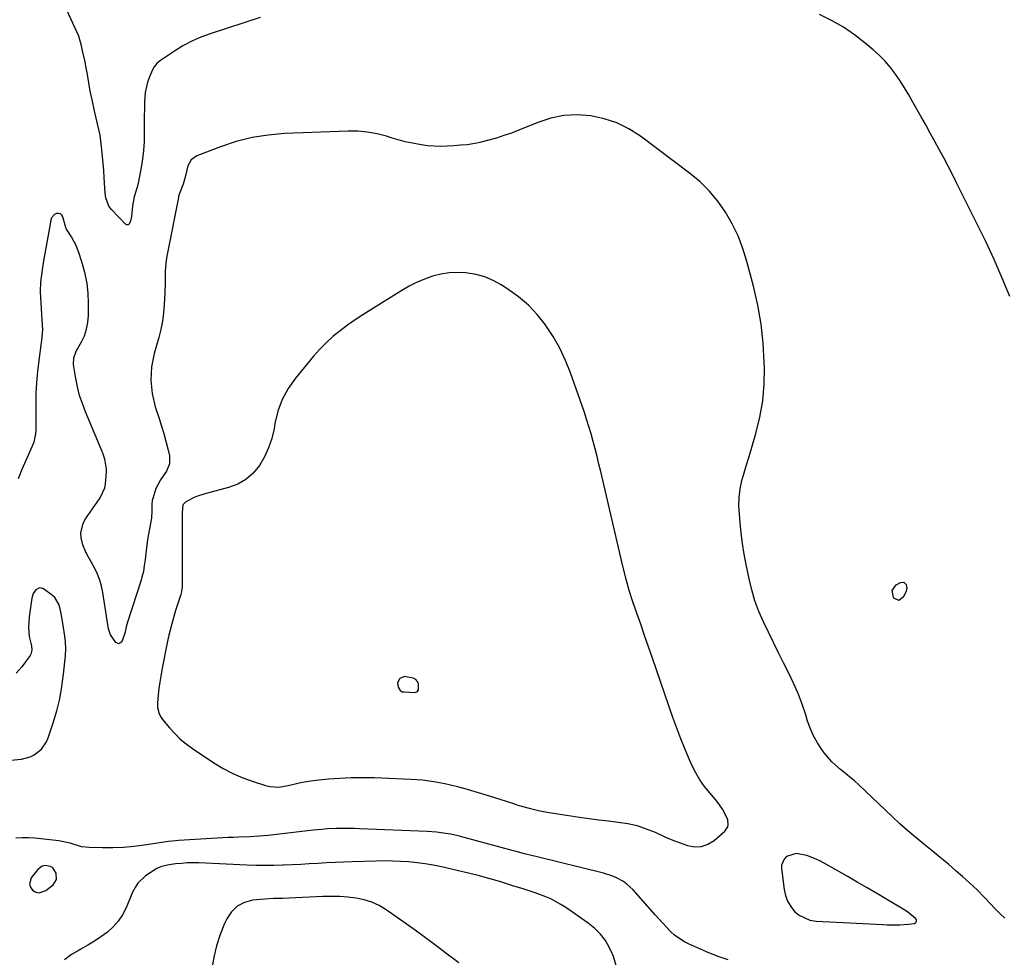
# Model space of a CAD drawing. Units: inches. Extents: x 1916189 to 1921524, y 443042 to 448372.
# Drawn here: x 1916725 to 1917139, y 443869 to 444263 of the extents above; entities that cross this region are included whole.
import ezdxf

# ---------------------------------------------------------------- set-up
doc = ezdxf.new("R2010")
doc.units = ezdxf.units.IN
doc.header["$MEASUREMENT"] = 0
for name, color, linetype in [('1', 7, 'Continuous'), ('7', 7, 'Continuous'), ('8', 7, 'Continuous')]:
    doc.layers.add(name, color=color, linetype=linetype)

msp = doc.modelspace()

# ---------------------------------------------------------------- linework, layer by layer
at = {"layer": '1', "color": 18}
for points in [[(1916952.3, 444125, 1890), (1916949.5, 444129.89, 1890), (1916946.41, 444134.63, 1890), (1916946.25, 444134.85, 1890), (1916942.81, 444139.13, 1890), (1916939.08, 444143.11, 1890), (1916934.91, 444146.63, 1890), (1916930.46, 444149.85, 1890), (1916927.68, 444151.63, 1890), (1916924.31, 444153.46, 1890), (1916920.82, 444154.96, 1890), (1916917.15, 444155.95, 1890), (1916912.78, 444156.66, 1890), (1916909.22, 444156.8, 1890), (1916905.7, 444156.66, 1890), (1916902.22, 444156.1, 1890), (1916898.77, 444155.25, 1890), (1916895.39, 444154.05, 1890), (1916892.1, 444152.69, 1890), (1916888.91, 444151.08, 1890), (1916885.81, 444149.31, 1890), (1916872.81, 444141.2, 1890), (1916869.52, 444139.09, 1890), (1916866.27, 444136.92, 1890), (1916863.08, 444134.67, 1890), (1916859.92, 444132.37, 1890), (1916856.9, 444129.91, 1890), (1916854, 444127.33, 1890), (1916851.29, 444124.54, 1890), (1916848.72, 444121.62, 1890), (1916841.14, 444112.39, 1890), (1916838.11, 444108.04, 1890), (1916835.58, 444103.46, 1890), (1916833.79, 444098.55, 1890), (1916832.51, 444093.41, 1890), (1916832.13, 444091.16, 1890), (1916831.17, 444087.07, 1890), (1916829.88, 444083.1, 1890), (1916828.1, 444079.33, 1890), (1916825.99, 444075.69, 1890), (1916823.33, 444072.55, 1890), (1916820.34, 444069.88, 1890), (1916816.85, 444067.93, 1890), (1916813.01, 444066.46, 1890), (1916803.57, 444064, 1890), (1916800.42, 444062.99, 1890), (1916798.89, 444062.35, 1890), (1916795.09, 444060.46, 1890), (1916794.04, 444059.51, 1890), (1916794.01, 444059.47, 1890), (1916793.85, 444059.18, 1890), (1916793.48, 444055.91, 1890), (1916793.48, 444055.58, 1890), (1916793.45, 444024.36, 1890), (1916793.44, 444023.99, 1890), (1916793.3, 444022.55, 1890), (1916793.02, 444021.49, 1890), (1916791.75, 444017.72, 1890), (1916790.78, 444014.73, 1890), (1916790.32, 444013.23, 1890), (1916789.1, 444009.13, 1890), (1916787.89, 444004.33, 1890), (1916787.37, 444001.92, 1890), (1916784.98, 443989.84, 1890), (1916784.51, 443987.21, 1890), (1916784.09, 443984.58, 1890), (1916783.75, 443981.93, 1890), (1916783.47, 443979.28, 1890), (1916783.16, 443975.79, 1890), (1916783.16, 443973.97, 1890), (1916783.81, 443971.33, 1890), (1916784.65, 443969.74, 1890), (1916785.19, 443969.01, 1890), (1916788.2, 443965.4, 1890), (1916790.39, 443962.99, 1890), (1916792.71, 443960.73, 1890), (1916795.21, 443958.67, 1890), (1916797.84, 443956.76, 1890), (1916806.89, 443950.75, 1890), (1916810.82, 443948.38, 1890), (1916814.86, 443946.23, 1890), (1916819.06, 443944.43, 1890), (1916823.37, 443942.85, 1890), (1916828.57, 443941.19, 1890), (1916830.37, 443940.76, 1890), (1916834.01, 443940.56, 1890), (1916838.02, 443941.23, 1890), (1916841.03, 443941.91, 1890), (1916844.03, 443942.62, 1890), (1916848.59, 443943.34, 1890), (1916855.07, 443943.98, 1890), (1916859.85, 443944.35, 1890), (1916864.63, 443944.59, 1890), (1916869.42, 443944.63, 1890), (1916874.21, 443944.53, 1890), (1916889.71, 443943.89, 1890), (1916894.51, 443943.53, 1890), (1916899.28, 443942.95, 1890), (1916903.99, 443942.06, 1890), (1916908.78, 443940.93, 1890), (1916913.38, 443939.64, 1890), (1916917.96, 443938.31, 1890), (1916922.53, 443936.91, 1890), (1916927.08, 443935.46, 1890), (1916932.34, 443933.75, 1890), (1916934.25, 443933.14, 1890), (1916936.17, 443932.56, 1890), (1916940.03, 443931.47, 1890), (1916943.93, 443930.55, 1890), (1916947.88, 443929.85, 1890), (1916960.62, 443927.92, 1890), (1916964.66, 443927.34, 1890), (1916968.72, 443926.79, 1890), (1916972.77, 443926.29, 1890), (1916976.84, 443925.83, 1890), (1916980.88, 443925.2, 1890), (1916984.79, 443924.32, 1890), (1916988.6, 443923.05, 1890), (1916992.33, 443921.52, 1890), (1916996.72, 443919.52, 1890), (1916999.75, 443918.24, 1890), (1917002.83, 443917.05, 1890), (1917005.93, 443915.93, 1890), (1917008.94, 443915.42, 1890), (1917011.83, 443915.51, 1890), (1917014.55, 443916.51, 1890), (1917017.15, 443918.11, 1890), (1917021.69, 443922.07, 1890), (1917022.92, 443923.88, 1890), (1917023.12, 443924.6, 1890), (1917022.96, 443926.8, 1890), (1917022.69, 443927.5, 1890), (1917020.68, 443931.3, 1890), (1917018.49, 443934.49, 1890), (1917015.29, 443938.17, 1890), (1917013.14, 443940.8, 1890), (1917011.18, 443943.54, 1890), (1917009.48, 443946.46, 1890), (1917007.96, 443949.5, 1890), (1917006.86, 443952, 1890), (1917004.98, 443956.4, 1890), (1917003.18, 443960.83, 1890), (1917001.49, 443965.3, 1890), (1916999.87, 443969.8, 1890), (1916991.24, 443994.79, 1890), (1916989.6, 443999.52, 1890), (1916987.95, 444004.23, 1890), (1916986.28, 444008.95, 1890), (1916984.61, 444013.65, 1890), (1916983, 444018.38, 1890), (1916981.51, 444023.15, 1890), (1916980.18, 444027.96, 1890), (1916978.95, 444032.8, 1890), (1916978.4, 444035.17, 1890), (1916976.98, 444041.22, 1890), (1916975.56, 444047.27, 1890), (1916974.15, 444053.32, 1890), (1916972.73, 444059.37, 1890), (1916969.5, 444073.16, 1890), (1916968.74, 444076.34, 1890), (1916967.97, 444079.52, 1890), (1916967.17, 444082.69, 1890), (1916966.35, 444085.85, 1890), (1916965.48, 444089, 1890), (1916964.55, 444092.14, 1890), (1916963.56, 444095.25, 1890), (1916962.51, 444098.35, 1890), (1916956.78, 444114.65, 1890), (1916954.68, 444119.9, 1890), (1916952.3, 444125, 1890)], [(1916744.64, 443998.63, 1890), (1916744.44, 444001.56, 1890), (1916744.15, 444003.92, 1890), (1916743.66, 444007.55, 1890), (1916743.1, 444011.18, 1890), (1916742.43, 444014.78, 1890), (1916741.78, 444017.2, 1890), (1916739.92, 444020.26, 1890), (1916739, 444021.06, 1890), (1916735.16, 444023.8, 1890), (1916734.33, 444024.13, 1890), (1916733.54, 444024.23, 1890), (1916732.03, 444023.5, 1890), (1916730.88, 444021.85, 1890), (1916730.54, 444020.92, 1890), (1916730.3, 444019.93, 1890), (1916729.23, 444012.13, 1890), (1916728.94, 444007.55, 1890), (1916729.14, 444003.9, 1890), (1916730.12, 443999.93, 1890), (1916730.33, 443998.1, 1890), (1916729.88, 443996.37, 1890), (1916729.56, 443995.85, 1890), (1916726.04, 443991.14, 1890), (1916723.75, 443988.46, 1890)], [(1916718.55, 443951.57, 1890), (1916726.01, 443952.31, 1890), (1916729.67, 443953.22, 1890), (1916731.34, 443954.07, 1890), (1916734.31, 443956.44, 1890), (1916736.44, 443959.49, 1890), (1916737.2, 443961.24, 1890), (1916739.28, 443967.54, 1890), (1916740.76, 443972.57, 1890), (1916742.03, 443977.64, 1890), (1916742.97, 443982.79, 1890), (1916743.69, 443987.99, 1890), (1916744.5, 443995.69, 1890), (1916744.64, 443998.63, 1890)], [(1916884, 443984.42, 1888), (1916884.28, 443982.56, 1888), (1916885.13, 443981.18, 1888), (1916886.04, 443980.63, 1888), (1916886.8, 443980.53, 1888), (1916891.28, 443980.24, 1888), (1916892.3, 443980.55, 1888), (1916892.81, 443981.48, 1888), (1916892.83, 443983.97, 1888), (1916892.45, 443984.98, 1888), (1916891.7, 443985.75, 1888), (1916890.69, 443986.37, 1888), (1916887, 443987.04, 1888), (1916885.04, 443986.12, 1888), (1916884, 443984.42, 1888)], [(1917098.42, 443888.07, 1890), (1917097.38, 443888.75, 1890), (1917090.03, 443893.17, 1890), (1917085.8, 443895.68, 1890), (1917081.57, 443898.17, 1890), (1917077.31, 443900.62, 1890), (1917073.04, 443903.04, 1890), (1917061.86, 443909.33, 1890), (1917060.01, 443910.27, 1890), (1917056.15, 443911.74, 1890), (1917051.66, 443912.62, 1890), (1917047.57, 443911.3, 1890), (1917046.57, 443910.25, 1890), (1917045.52, 443907.76, 1890), (1917045.46, 443906.32, 1890), (1917046.6, 443897.46, 1890), (1917047.18, 443894.92, 1890), (1917048.06, 443892.52, 1890), (1917049.37, 443890.34, 1890), (1917050.97, 443888.29, 1890), (1917052.95, 443886.65, 1890), (1917057.47, 443884.58, 1890), (1917060, 443884.15, 1890), (1917088.06, 443882.71, 1890), (1917089.86, 443882.64, 1890), (1917091.65, 443882.61, 1890), (1917095.24, 443882.66, 1890), (1917098.82, 443882.88, 1890), (1917101.34, 443883.24, 1890), (1917101.94, 443883.64, 1890), (1917102.27, 443884.11, 1890), (1917102.21, 443884.68, 1890), (1917101.87, 443885.32, 1890), (1917098.42, 443888.07, 1890)], [(1916740.66, 443901.67, 1888), (1916740.58, 443904.3, 1888), (1916739.1, 443906.63, 1888), (1916738.11, 443907.21, 1888), (1916735.76, 443907.57, 1888), (1916734.64, 443907.33, 1888), (1916732.77, 443905.91, 1888), (1916730.1, 443902.43, 1888), (1916729.31, 443899.69, 1888), (1916729.76, 443898.4, 1888), (1916730.61, 443897.14, 1888), (1916731.99, 443896.4, 1888), (1916733.37, 443896.07, 1888), (1916736.17, 443897.02, 1888), (1916739.21, 443899.48, 1888), (1916740.66, 443901.67, 1888)]]:
    msp.add_polyline3d(points, dxfattribs=at)
at = {"layer": '7', "color": 18}
for points in [[(1916826.32, 444264.07, 1894), (1916805.22, 444257.2, 1894), (1916801.32, 444255.75, 1894), (1916797.51, 444254.09, 1894), (1916793.86, 444252.11, 1894), (1916790.3, 444249.93, 1894), (1916784.44, 444245.99, 1894), (1916783.91, 444245.6, 1894), (1916782.93, 444244.74, 1894), (1916781.7, 444243.23, 1894), (1916781.09, 444242.08, 1894), (1916779.75, 444239.05, 1894), (1916778.95, 444236.9, 1894), (1916777.94, 444232.47, 1894), (1916777.68, 444228.69, 1894), (1916777.61, 444225.63, 1894), (1916777.56, 444222.57, 1894), (1916777.55, 444219.51, 1894), (1916777.57, 444216.44, 1894), (1916777.52, 444211.76, 1894), (1916777.31, 444208.17, 1894), (1916776.89, 444204.61, 1894), (1916776.33, 444201.05, 1894), (1916775.08, 444194.42, 1894), (1916774.92, 444193.72, 1894), (1916774.51, 444192.34, 1894), (1916773.38, 444188.63, 1894), (1916772.67, 444184.83, 1894), (1916772.17, 444180.42, 1894), (1916771.8, 444178.57, 1894), (1916771.55, 444177.66, 1894), (1916771.18, 444177.17, 1894), (1916770.75, 444176.9, 1894), (1916770.25, 444176.95, 1894), (1916769.7, 444177.21, 1894), (1916763.87, 444183.26, 1894), (1916762.73, 444184.74, 1894), (1916761.46, 444188.26, 1894), (1916761.21, 444190.14, 1894), (1916760.75, 444196.7, 1894), (1916760.53, 444199.68, 1894), (1916760.29, 444202.65, 1894), (1916760.02, 444205.63, 1894), (1916759.63, 444209.65, 1894), (1916758.97, 444214.51, 1894), (1916757.97, 444219.31, 1894), (1916756.83, 444224.08, 1894), (1916755.75, 444228.87, 1894), (1916754.85, 444233.06, 1894), (1916754.21, 444236.56, 1894), (1916753.66, 444240.08, 1894), (1916753.03, 444243.58, 1894), (1916752.68, 444245.33, 1894), (1916751.67, 444250.08, 1894), (1916751.21, 444252.12, 1894), (1916750.08, 444256.13, 1894), (1916749.28, 444258.05, 1894), (1916745.01, 444267.08, 1894)], [(1917141.48, 444146.72, 1894), (1917138.26, 444154.52, 1894), (1917134.91, 444162.26, 1894), (1917131.36, 444169.92, 1894), (1917127.68, 444177.51, 1894), (1917119.13, 444194.59, 1894), (1917117.35, 444198.09, 1894), (1917115.55, 444201.59, 1894), (1917113.7, 444205.06, 1894), (1917111.83, 444208.52, 1894), (1917109.94, 444211.97, 1894), (1917108.04, 444215.42, 1894), (1917106.13, 444218.85, 1894), (1917104.21, 444222.29, 1894), (1917100.75, 444228.47, 1894), (1917099.01, 444231.47, 1894), (1917097.21, 444234.44, 1894), (1917095.32, 444237.35, 1894), (1917093.37, 444240.22, 1894), (1917091.28, 444242.98, 1894), (1917089.06, 444245.61, 1894), (1917086.63, 444248.06, 1894), (1917084.08, 444250.39, 1894), (1917080.65, 444253.26, 1894), (1917076.16, 444256.74, 1894), (1917071.49, 444259.94, 1894), (1917066.58, 444262.74, 1894), (1917061.49, 444265.27, 1894)], [(1917139.43, 443885.42, 1892), (1917137.22, 443887.36, 1892), (1917135.12, 443889.46, 1892), (1917133.52, 443891.25, 1892), (1917130.66, 443894.31, 1892), (1917127.73, 443897.3, 1892), (1917124.7, 443900.18, 1892), (1917121.59, 443902.98, 1892), (1917118.99, 443905.25, 1892), (1917115.64, 443908.12, 1892), (1917112.26, 443910.97, 1892), (1917108.84, 443913.77, 1892), (1917105.4, 443916.54, 1892), (1917101.97, 443919.33, 1892), (1917098.6, 443922.17, 1892), (1917095.3, 443925.11, 1892), (1917092.05, 443928.1, 1892), (1917077.97, 443941.42, 1892), (1917076.13, 443943.11, 1892), (1917074.25, 443944.75, 1892), (1917072.32, 443946.34, 1892), (1917070.35, 443947.89, 1892), (1917066.63, 443951.18, 1892), (1917063.42, 443954.97, 1892), (1917062.42, 443956.35, 1892), (1917060.59, 443959.13, 1892), (1917058.96, 443962.02, 1892), (1917057.63, 443965.05, 1892), (1917056.49, 443968.18, 1892), (1917055.67, 443970.87, 1892), (1917054.16, 443975.37, 1892), (1917052.49, 443979.81, 1892), (1917050.6, 443984.16, 1892), (1917048.56, 443988.44, 1892), (1917046.39, 443992.71, 1892), (1917044.22, 443997.01, 1892), (1917042.08, 444001.32, 1892), (1917039.98, 444005.66, 1892), (1917037.91, 444010, 1892), (1917036.01, 444014.41, 1892), (1917034.33, 444018.89, 1892), (1917032.97, 444023.48, 1892), (1917031.83, 444028.14, 1892), (1917030.58, 444034.15, 1892), (1917029.76, 444038.5, 1892), (1917029.06, 444042.87, 1892), (1917028.52, 444047.26, 1892), (1917028.1, 444051.67, 1892), (1917027.71, 444056.89, 1892), (1917027.62, 444058.7, 1892), (1917027.67, 444062.31, 1892), (1917028.06, 444065.91, 1892), (1917028.81, 444069.44, 1892), (1917029.46, 444071.65, 1892), (1917030.69, 444075.57, 1892), (1917031.88, 444079.52, 1892), (1917034.71, 444089.17, 1892), (1917036.38, 444096.01, 1892), (1917037.61, 444102.91, 1892), (1917038.19, 444109.9, 1892), (1917038.33, 444116.94, 1892), (1917038.27, 444119.04, 1892), (1917037.77, 444127.14, 1892), (1917036.9, 444135.18, 1892), (1917035.49, 444143.15, 1892), (1917033.7, 444151.06, 1892), (1917030.96, 444161.53, 1892), (1917029.28, 444166.94, 1892), (1917027.27, 444172.21, 1892), (1917024.79, 444177.27, 1892), (1917021.98, 444182.19, 1892), (1917018.71, 444186.79, 1892), (1917015.13, 444191.12, 1892), (1917011.1, 444195.03, 1892), (1917006.77, 444198.66, 1892), (1916986.16, 444214.12, 1892), (1916981.33, 444217.19, 1892), (1916976.29, 444219.74, 1892), (1916970.91, 444221.49, 1892), (1916965.32, 444222.72, 1892), (1916959.62, 444223.06, 1892), (1916953.99, 444222.81, 1892), (1916948.47, 444221.67, 1892), (1916943.02, 444219.94, 1892), (1916935.02, 444216.67, 1892), (1916931.92, 444215.48, 1892), (1916928.8, 444214.37, 1892), (1916925.63, 444213.37, 1892), (1916922.44, 444212.46, 1892), (1916918.66, 444211.46, 1892), (1916917.33, 444211.15, 1892), (1916913.27, 444210.52, 1892), (1916910.54, 444210.3, 1892), (1916907.8, 444210.11, 1892), (1916904.98, 444209.93, 1892), (1916902.21, 444209.85, 1892), (1916899.44, 444209.89, 1892), (1916896.68, 444210.13, 1892), (1916893.35, 444210.59, 1892), (1916890.33, 444211.15, 1892), (1916887.33, 444211.81, 1892), (1916884.36, 444212.59, 1892), (1916881.41, 444213.46, 1892), (1916879.42, 444214.09, 1892), (1916875.46, 444215.12, 1892), (1916871.46, 444215.88, 1892), (1916867.41, 444216.21, 1892), (1916863.32, 444216.26, 1892), (1916836.6, 444215.21, 1892), (1916829.71, 444214.61, 1892), (1916822.91, 444213.56, 1892), (1916816.24, 444211.87, 1892), (1916809.65, 444209.73, 1892), (1916799.67, 444205.95, 1892), (1916797.23, 444204.26, 1892), (1916795.85, 444201.63, 1892), (1916794.79, 444196.96, 1892), (1916793.94, 444194.03, 1892), (1916792.36, 444190.02, 1892), (1916791.98, 444188.76, 1892), (1916791.91, 444188.44, 1892), (1916787.21, 444164.36, 1892), (1916786.84, 444162.07, 1892), (1916786.41, 444157.45, 1892), (1916786.37, 444152.8, 1892), (1916786.26, 444148.15, 1892), (1916786.01, 444143.38, 1892), (1916785.69, 444139.86, 1892), (1916785.21, 444136.36, 1892), (1916784.51, 444132.9, 1892), (1916783.65, 444129.47, 1892), (1916781.76, 444122.85, 1892), (1916780.68, 444117.2, 1892), (1916780.29, 444111.56, 1892), (1916780.91, 444105.94, 1892), (1916782.2, 444100.33, 1892), (1916783.81, 444095.43, 1892), (1916784.81, 444092.27, 1892), (1916785.76, 444089.1, 1892), (1916786.63, 444085.9, 1892), (1916787.44, 444082.69, 1892), (1916788.16, 444079.72, 1892), (1916788.24, 444076.39, 1892), (1916786.93, 444073.33, 1892), (1916784.37, 444069.74, 1892), (1916782.4, 444066.06, 1892), (1916781.16, 444061.86, 1892), (1916780.95, 444061.01, 1892), (1916780.71, 444059.27, 1892), (1916780.7, 444056.62, 1892), (1916780.63, 444053.62, 1892), (1916780.41, 444052.14, 1892), (1916779.81, 444049.09, 1892), (1916779, 444044.54, 1892), (1916778.38, 444039.97, 1892), (1916777.94, 444036.21, 1892), (1916777.6, 444033.69, 1892), (1916777.19, 444031.18, 1892), (1916776.61, 444028.71, 1892), (1916776.25, 444027.49, 1892), (1916770.6, 444009.83, 1892), (1916770.02, 444007.88, 1892), (1916769.53, 444005.65, 1892), (1916768.08, 444001.58, 1892), (1916766.89, 444000.75, 1892), (1916765.58, 444001.36, 1892), (1916763.4, 444004.52, 1892), (1916762.55, 444007.03, 1892), (1916761.99, 444010.61, 1892), (1916760.14, 444022.33, 1892), (1916759.58, 444024.96, 1892), (1916758.86, 444027.53, 1892), (1916757.88, 444030.01, 1892), (1916756.73, 444032.43, 1892), (1916755.26, 444035.16, 1892), (1916754.16, 444037.19, 1892), (1916753.05, 444039.22, 1892), (1916751.76, 444042.38, 1892), (1916751.09, 444045.36, 1892), (1916750.9, 444047.44, 1892), (1916751.87, 444051.49, 1892), (1916752.91, 444053.32, 1892), (1916758.73, 444061.67, 1892), (1916759.21, 444062.39, 1892), (1916760.96, 444066.3, 1892), (1916761.25, 444068, 1892), (1916761.72, 444073.06, 1892), (1916761.76, 444074.15, 1892), (1916761.03, 444078.43, 1892), (1916760.31, 444080.51, 1892), (1916759.91, 444081.53, 1892), (1916752.86, 444098.28, 1892), (1916751.55, 444101.71, 1892), (1916750.41, 444105.19, 1892), (1916749.52, 444108.74, 1892), (1916748.79, 444112.33, 1892), (1916747.81, 444118.16, 1892), (1916747.92, 444121.02, 1892), (1916748.98, 444123.72, 1892), (1916751.16, 444127.63, 1892), (1916752.39, 444130.29, 1892), (1916753.33, 444133.02, 1892), (1916753.86, 444135.85, 1892), (1916754.1, 444138.77, 1892), (1916754.15, 444143.93, 1892), (1916753.98, 444148.1, 1892), (1916753.55, 444152.23, 1892), (1916752.74, 444156.3, 1892), (1916751.67, 444160.33, 1892), (1916750.35, 444164.47, 1892), (1916748.89, 444168.23, 1892), (1916746.97, 444171.79, 1892), (1916744.91, 444175.1, 1892), (1916744.64, 444175.69, 1892), (1916744.53, 444176, 1892), (1916744.48, 444176.15, 1892), (1916743.32, 444180.26, 1892), (1916742.87, 444181.01, 1892), (1916742.3, 444181.53, 1892), (1916741.55, 444181.71, 1892), (1916740.69, 444181.66, 1892), (1916739.81, 444181.2, 1892), (1916738.59, 444179.8, 1892), (1916738.26, 444178.87, 1892), (1916737.39, 444174.06, 1892), (1916736.84, 444170.99, 1892), (1916736.3, 444167.91, 1892), (1916735.77, 444164.82, 1892), (1916735.26, 444161.74, 1892), (1916734.49, 444156.96, 1892), (1916733.97, 444152.76, 1892), (1916733.78, 444148.92, 1892), (1916733.8, 444148.72, 1892), (1916734.72, 444134.66, 1892), (1916734.77, 444132.83, 1892), (1916734.33, 444128.27, 1892), (1916734.21, 444127.36, 1892), (1916733.2, 444119.92, 1892), (1916732.66, 444115.29, 1892), (1916732.26, 444110.64, 1892), (1916732.05, 444105.99, 1892), (1916731.96, 444101.32, 1892), (1916732, 444090.74, 1892), (1916731.91, 444088.96, 1892), (1916731.17, 444085.47, 1892), (1916730.52, 444083.81, 1892), (1916727.78, 444077.83, 1892), (1916726.13, 444073.99, 1892), (1916724.63, 444070.1, 1892)], [(1917098.13, 444023.98, 1894), (1917097.75, 444022.47, 1894), (1917096.71, 444020.32, 1894), (1917094.79, 444019, 1894), (1917092.7, 444020.01, 1894), (1917092.53, 444020.27, 1894), (1917091.99, 444023.16, 1894), (1917093.75, 444025.51, 1894), (1917095.59, 444026.55, 1894), (1917096.91, 444026.65, 1894), (1917097.84, 444025.71, 1894), (1917098.13, 444023.98, 1894)], [(1916976.25, 443864.54, 1888), (1916974.85, 443869.31, 1888), (1916973.88, 443871.61, 1888), (1916972.4, 443874.55, 1888), (1916971.51, 443876.01, 1888), (1916969.4, 443878.72, 1888), (1916966.96, 443881.14, 1888), (1916965.63, 443882.24, 1888), (1916964.25, 443883.27, 1888), (1916954.76, 443889.93, 1888), (1916952.76, 443891.23, 1888), (1916948.58, 443893.49, 1888), (1916946.4, 443894.44, 1888), (1916941.92, 443896.11, 1888), (1916937.37, 443897.6, 1888), (1916932.52, 443899.08, 1888), (1916927.87, 443900.5, 1888), (1916925.55, 443901.2, 1888), (1916920.89, 443902.57, 1888), (1916918.55, 443903.21, 1888), (1916913.83, 443904.36, 1888), (1916902.49, 443906.95, 1888), (1916899.1, 443907.65, 1888), (1916895.69, 443908.25, 1888), (1916892.26, 443908.71, 1888), (1916888.82, 443909.07, 1888), (1916885.36, 443909.3, 1888), (1916881.9, 443909.45, 1888), (1916878.43, 443909.48, 1888), (1916874.97, 443909.44, 1888), (1916864.98, 443909.16, 1888), (1916861.37, 443909.04, 1888), (1916857.77, 443908.89, 1888), (1916854.17, 443908.69, 1888), (1916850.56, 443908.47, 1888), (1916846.96, 443908.24, 1888), (1916843.36, 443908.03, 1888), (1916839.76, 443907.85, 1888), (1916836.15, 443907.69, 1888), (1916835.8, 443907.68, 1888), (1916832.02, 443907.58, 1888), (1916828.23, 443907.55, 1888), (1916824.45, 443907.6, 1888), (1916820.67, 443907.73, 1888), (1916800.56, 443908.63, 1888), (1916795.64, 443908.65, 1888), (1916793.19, 443908.48, 1888), (1916790.75, 443908.24, 1888), (1916788.03, 443907.9, 1888), (1916784.87, 443907.13, 1888), (1916782.87, 443906.24, 1888), (1916780.06, 443904.54, 1888), (1916778.15, 443903.17, 1888), (1916774.94, 443900.13, 1888), (1916773.71, 443898.3, 1888), (1916772.68, 443896.33, 1888), (1916769.92, 443889.77, 1888), (1916768.42, 443886.86, 1888), (1916766.65, 443884.15, 1888), (1916764.49, 443881.76, 1888), (1916762.07, 443879.56, 1888), (1916759.38, 443877.6, 1888), (1916756.64, 443875.74, 1888), (1916753.8, 443874.03, 1888), (1916750.9, 443872.41, 1888), (1916750.15, 443872.02, 1888), (1916746.98, 443870.09, 1888), (1916744.02, 443867.93, 1888)], [(1916909.82, 443866.61, 1886), (1916904.95, 443870.32, 1886), (1916900.66, 443873.56, 1886), (1916896.34, 443876.76, 1886), (1916891.99, 443879.91, 1886), (1916887.62, 443883.03, 1886), (1916879.22, 443888.96, 1886), (1916876.27, 443890.72, 1886), (1916873.21, 443892.19, 1886), (1916869.97, 443893.19, 1886), (1916866.6, 443893.89, 1886), (1916863.14, 443894.25, 1886), (1916859.68, 443894.49, 1886), (1916856.2, 443894.54, 1886), (1916852.72, 443894.47, 1886), (1916838.43, 443893.81, 1886), (1916835.9, 443893.73, 1886), (1916832.09, 443893.68, 1886), (1916828.3, 443893.45, 1886), (1916823.15, 443892.93, 1886), (1916819.71, 443892, 1886), (1916816.68, 443890.49, 1886), (1916814.27, 443888.11, 1886), (1916812.28, 443885.15, 1886), (1916811.34, 443883.12, 1886), (1916809.5, 443878.53, 1886), (1916807.94, 443873.86, 1886), (1916806.82, 443869.07, 1886), (1916805.99, 443864.19, 1886)]]:
    msp.add_polyline3d(points, dxfattribs=at)
at = {"layer": '8', "color": 18}
msp.add_polyline3d([(1917023.03, 443867.9, 1890), (1917018.49, 443869.5, 1890), (1917014.01, 443871.3, 1890), (1917006.46, 443874.6, 1890), (1917004.37, 443875.66, 1890), (1917000.55, 443878.29, 1890), (1916998.82, 443879.86, 1890), (1916995.56, 443883.27, 1890), (1916992.38, 443886.77, 1890), (1916983.09, 443897.29, 1890), (1916980.47, 443899.77, 1890), (1916979, 443900.81, 1890), (1916975.81, 443902.56, 1890), (1916974.15, 443903.27, 1890), (1916970.68, 443904.36, 1890), (1916942.16, 443911.35, 1890), (1916940.99, 443911.64, 1890), (1916937.47, 443912.51, 1890), (1916933.96, 443913.41, 1890), (1916932.79, 443913.73, 1890), (1916912.01, 443919.37, 1890), (1916910.11, 443919.86, 1890), (1916906.29, 443920.69, 1890), (1916904.36, 443921.03, 1890), (1916900.48, 443921.55, 1890), (1916898.53, 443921.72, 1890), (1916896.57, 443921.83, 1890), (1916868, 443923.02, 1890), (1916865.98, 443923.09, 1890), (1916861.92, 443923.15, 1890), (1916858.25, 443923.13, 1890), (1916854.65, 443922.98, 1890), (1916852.25, 443922.77, 1890), (1916848.66, 443922.4, 1890), (1916829.63, 443920.22, 1890), (1916827.76, 443920.03, 1890), (1916825.88, 443919.87, 1890), (1916822.13, 443919.68, 1890), (1916817.21, 443919.51, 1890), (1916815.04, 443919.4, 1890), (1916812.87, 443919.29, 1890), (1916791.99, 443918.1, 1890), (1916789.28, 443917.82, 1890), (1916787.67, 443917.59, 1890), (1916777.64, 443916.09, 1890), (1916773.24, 443915.55, 1890), (1916768.83, 443915.16, 1890), (1916764.41, 443915, 1890), (1916759.98, 443914.99, 1890), (1916754.39, 443915.12, 1890), (1916751.16, 443915.47, 1890), (1916746.49, 443916.91, 1890), (1916741.71, 443917.93, 1890), (1916731.51, 443919.07, 1890), (1916728.86, 443919.25, 1890), (1916726.22, 443919.25, 1890), (1916723.59, 443919.02, 1890)], dxfattribs=at)

doc.saveas('drawing.dxf')
